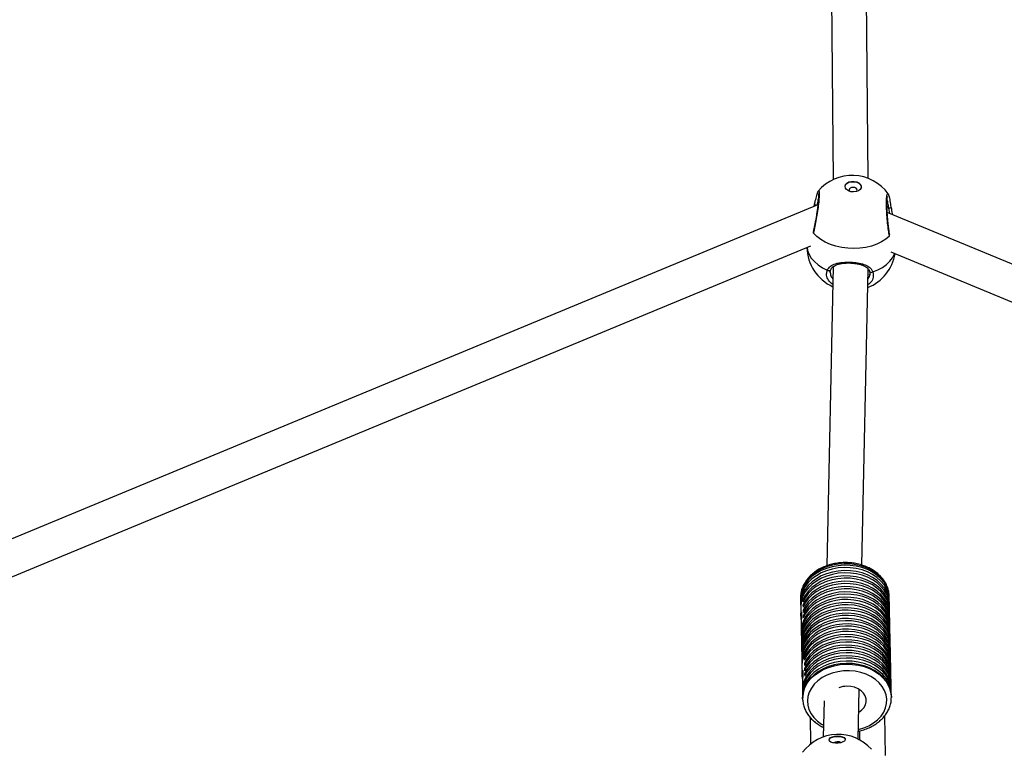
# Model space of a CAD drawing. Units: millimetres. Extents: x -4824 to 342450, y -3372 to 10188.
# Drawn here: x -164 to 258, y 7666 to 7979 of the extents above; entities that cross this region are included whole.
import ezdxf

# ---------------------------------------------------------------- set-up
doc = ezdxf.new("R2010")
doc.units = ezdxf.units.MM
doc.layers.add('Opvangzone', color=7, linetype='Continuous', true_color=0x00a19a)
doc.layers.add('Toestel 2D', color=7, linetype='Continuous', lineweight=20)

# ---------------------------------------------------------------- blocks, each defined once
blk = doc.blocks.new('0419-1')
at = {"color": 7, "linetype": 'Continuous', "lineweight": 25}
for p, q in [((-2116.684, -235.47), (-2116.443, -263.896)), ((-2114.943, -263.839), (-2115.184, -235.464)), ((-2117.083, -264.402), (-2117.079, -264.394)), ((-2117.092, -264.975), (-2210.176, -303.546)), ((-2113.95, -265.099), (-2113.954, -265.062)), ((-2021.094, -303.817), (-2114.122, -265.298)), ((-2209.356, -304.83), (-2117.402, -266.727)), ((-2113.976, -266.982), (-2021.913, -305.102)), ((-2116.434, -267.616), (-2116.708, -280.435)), ((-2116.542, -267.754), (-2116.542, -267.753)), ((-2115.207, -280.408), (-2114.936, -267.724)), ((-2114.875, -267.972), (-2114.877, -267.94)), ((-2116.45, -268.39), (-2116.514, -268.349)), ((-2117.837, -281.829), (-2117.836, -281.894)), ((-2117.833, -281.992), (-2117.831, -282.122)), ((-2117.737, -281.89), (-2117.688, -281.889)), ((-2117.737, -281.89), (-2117.735, -281.988)), ((-2114.038, -281.747), (-2114.04, -281.702)), ((-2114.036, -281.813), (-2114.038, -281.747)), ((-2114.032, -282.041), (-2114.034, -281.91)), ((-2117.829, -282.22), (-2117.822, -282.532)), ((-2117.732, -282.118), (-2117.683, -282.117)), ((-2117.732, -282.118), (-2117.73, -282.216)), ((-2117.727, -282.346), (-2117.678, -282.345)), ((-2117.727, -282.346), (-2117.725, -282.444)), ((-2114.027, -282.269), (-2114.029, -282.139)), ((-2114.022, -282.497), (-2114.025, -282.367)), ((-2117.722, -282.575), (-2117.674, -282.574)), ((-2117.722, -282.575), (-2117.72, -282.673)), ((-2114.017, -282.726), (-2114.02, -282.595)), ((-2114.012, -282.954), (-2114.015, -282.824)), ((-2117.813, -282.954), (-2117.806, -283.263)), ((-2114.007, -283.182), (-2114.01, -283.052)), ((-2114.002, -283.41), (-2114.005, -283.28)), ((-2117.804, -283.361), (-2117.801, -283.492)), ((-2117.799, -283.589), (-2117.797, -283.72)), ((-2113.997, -283.639), (-2114, -283.508)), ((-2113.993, -283.867), (-2113.995, -283.737)), ((-2117.794, -283.818), (-2117.792, -283.948)), ((-2117.79, -284.046), (-2117.787, -284.176)), ((-2113.988, -284.095), (-2113.99, -283.965)), ((-2113.983, -284.323), (-2113.986, -284.193)), ((-2117.785, -284.274), (-2117.782, -284.405)), ((-2117.78, -284.503), (-2117.777, -284.633)), ((-2117.675, -284.382), (-2117.625, -284.381)), ((-2117.675, -284.382), (-2117.673, -284.48)), ((-2117.67, -284.611), (-2117.62, -284.61)), ((-2117.67, -284.611), (-2117.668, -284.708)), ((-2113.978, -284.552), (-2113.981, -284.421)), ((-2117.775, -284.731), (-2117.768, -285.042)), ((-2117.665, -284.839), (-2117.615, -284.838)), ((-2117.665, -284.839), (-2117.663, -284.937)), ((-2113.973, -284.78), (-2113.976, -284.65)), ((-2113.968, -285.008), (-2113.971, -284.878)), ((-2117.759, -285.443), (-2117.759, -285.461)), ((-2117.759, -285.461), (-2117.753, -285.774)), ((-2117.661, -285.067), (-2117.61, -285.066)), ((-2117.661, -285.067), (-2117.659, -285.165)), ((-2113.963, -285.237), (-2113.966, -285.106)), ((-2113.958, -285.465), (-2113.961, -285.334)), ((-2117.751, -285.872), (-2117.748, -286.003)), ((-2115.366, -287.866), (-2115.321, -285.734)), ((-2113.953, -285.693), (-2113.956, -285.563)), ((-2113.949, -285.921), (-2113.951, -285.791)), ((-2117.746, -286.1), (-2117.745, -286.133)), ((-2117.745, -286.133), (-2117.745, -286.087)), ((-2116.831, -286.223), (-2116.865, -287.773)), ((-2113.946, -286.052), (-2113.947, -286.019)), ((-2113.946, -286.052), (-2113.946, -286.075)), ((-2117.428, -286.926), (-2117.403, -288.072)), ((-2114.192, -288.566), (-2114.229, -286.857)), ((-2115.315, -287.517), (-2115.307, -287.897))]:
    blk.add_line(p, q, dxfattribs=at)
at = {"color": 8, "linetype": 'Continuous', "lineweight": 25}
for p, q in [((-2114.009, -265.345), (-2114.057, -265.118)), ((-2117.286, -266.181), (-2117.297, -266.199)), ((-2114.028, -266.308), (-2114.021, -266.295))]:
    blk.add_line(p, q, dxfattribs=at)
at = {"color": 7, "linetype": 'Continuous', "lineweight": 25, "flags": 128}
for points in [[(-2115.931, -264.191), (-2115.908, -264.118), (-2115.85, -264.055), (-2115.763, -264.008), (-2115.656, -263.982), (-2115.541, -263.98), (-2115.431, -264.003), (-2115.336, -264.047), (-2115.268, -264.109), (-2115.234, -264.181), (-2115.231, -264.21)], [(-2115.93, -264.178), (-2115.908, -264.105), (-2115.85, -264.042), (-2115.763, -263.994), (-2115.656, -263.968), (-2115.541, -263.967), (-2115.43, -263.989), (-2115.336, -264.034), (-2115.268, -264.096), (-2115.234, -264.168), (-2115.238, -264.243), (-2115.278, -264.312), (-2115.352, -264.368), (-2115.45, -264.405), (-2115.563, -264.419), (-2115.677, -264.409), (-2115.781, -264.374), (-2115.863, -264.32), (-2115.915, -264.253), (-2115.93, -264.178)], [(-2115.411, -264.345), (-2115.422, -264.301), (-2115.458, -264.263), (-2115.514, -264.236), (-2115.58, -264.225), (-2115.647, -264.231), (-2115.705, -264.253), (-2115.745, -264.288), (-2115.76, -264.331), (-2115.749, -264.375), (-2115.737, -264.392)], [(-2115.438, -264.402), (-2115.426, -264.388), (-2115.411, -264.345)], [(-2114.028, -266.308), (-2114.184, -266.441), (-2114.367, -266.558), (-2114.574, -266.658), (-2114.8, -266.738), (-2115.043, -266.796), (-2115.296, -266.833), (-2115.555, -266.846), (-2115.816, -266.836), (-2116.074, -266.802), (-2116.323, -266.747), (-2116.558, -266.669), (-2116.777, -266.572), (-2116.973, -266.457), (-2117.144, -266.325), (-2117.286, -266.181)], [(-2114.036, -281.862), (-2114.042, -281.72), (-2114.081, -281.525), (-2114.154, -281.337), (-2114.261, -281.158), (-2114.399, -280.992), (-2114.566, -280.843), (-2114.759, -280.712), (-2114.973, -280.603), (-2115.206, -280.517), (-2115.452, -280.456), (-2115.707, -280.421), (-2115.967, -280.413), (-2116.226, -280.432), (-2116.479, -280.478), (-2116.723, -280.549), (-2116.951, -280.645), (-2117.161, -280.764), (-2117.348, -280.902), (-2117.508, -281.059), (-2117.639, -281.23), (-2117.738, -281.413), (-2117.803, -281.605), (-2117.834, -281.801), (-2117.833, -281.943)], [(-2114.034, -281.91), (-2114.04, -281.817), (-2114.079, -281.623), (-2114.152, -281.435), (-2114.259, -281.256), (-2114.397, -281.09), (-2114.564, -280.941), (-2114.757, -280.81), (-2114.971, -280.701), (-2115.204, -280.615), (-2115.45, -280.554), (-2115.705, -280.519), (-2115.965, -280.511), (-2116.224, -280.53), (-2116.477, -280.576), (-2116.721, -280.647), (-2116.949, -280.743), (-2117.159, -280.861), (-2117.346, -281), (-2117.506, -281.157), (-2117.637, -281.328), (-2117.736, -281.511), (-2117.801, -281.703), (-2117.831, -281.899), (-2117.833, -281.992)], [(-2114.032, -282.09), (-2114.038, -281.948), (-2114.076, -281.753), (-2114.15, -281.565), (-2114.256, -281.386), (-2114.394, -281.221), (-2114.561, -281.071), (-2114.754, -280.94), (-2114.968, -280.831), (-2115.201, -280.745), (-2115.447, -280.684), (-2115.702, -280.65), (-2115.962, -280.642), (-2116.221, -280.661), (-2116.474, -280.706), (-2116.718, -280.778), (-2116.947, -280.873), (-2117.156, -280.992), (-2117.343, -281.131), (-2117.503, -281.287), (-2117.634, -281.459), (-2117.733, -281.642), (-2117.798, -281.833), (-2117.829, -282.029), (-2117.829, -282.171)], [(-2114.029, -282.139), (-2114.035, -282.046), (-2114.074, -281.851), (-2114.147, -281.663), (-2114.254, -281.484), (-2114.392, -281.319), (-2114.559, -281.169), (-2114.752, -281.038), (-2114.966, -280.929), (-2115.199, -280.843), (-2115.445, -280.782), (-2115.7, -280.747), (-2115.96, -280.74), (-2116.219, -280.759), (-2116.472, -280.804), (-2116.716, -280.876), (-2116.944, -280.971), (-2117.154, -281.09), (-2117.341, -281.228), (-2117.501, -281.385), (-2117.632, -281.556), (-2117.731, -281.74), (-2117.796, -281.931), (-2117.827, -282.127), (-2117.829, -282.22)], [(-2114.027, -282.318), (-2114.033, -282.169), (-2114.074, -281.974), (-2114.149, -281.786), (-2114.257, -281.607), (-2114.397, -281.441), (-2114.566, -281.292), (-2114.761, -281.162), (-2114.977, -281.054), (-2115.211, -280.969), (-2115.459, -280.91), (-2115.716, -280.876), (-2115.976, -280.87), (-2116.236, -280.892), (-2116.49, -280.94), (-2116.733, -281.013), (-2116.961, -281.111), (-2117.17, -281.232), (-2117.355, -281.373), (-2117.513, -281.532), (-2117.641, -281.705), (-2117.737, -281.89)], [(-2114.025, -282.367), (-2114.031, -282.267), (-2114.071, -282.072), (-2114.146, -281.883), (-2114.255, -281.705), (-2114.395, -281.539), (-2114.564, -281.39), (-2114.758, -281.26), (-2114.975, -281.151), (-2115.209, -281.067), (-2115.457, -281.007), (-2115.714, -280.974), (-2115.974, -280.968), (-2116.234, -280.989), (-2116.488, -281.037), (-2116.731, -281.111), (-2116.959, -281.209), (-2117.167, -281.33), (-2117.352, -281.471), (-2117.511, -281.63), (-2117.639, -281.803), (-2117.735, -281.988)], [(-2114.022, -282.546), (-2114.029, -282.397), (-2114.069, -282.202), (-2114.144, -282.014), (-2114.252, -281.835), (-2114.392, -281.669), (-2114.561, -281.52), (-2114.756, -281.39), (-2114.972, -281.282), (-2115.206, -281.197), (-2115.454, -281.138), (-2115.711, -281.105), (-2115.972, -281.099), (-2116.231, -281.12), (-2116.485, -281.168), (-2116.728, -281.241), (-2116.956, -281.34), (-2117.165, -281.46), (-2117.35, -281.601), (-2117.508, -281.76), (-2117.636, -281.933), (-2117.732, -282.118)], [(-2114.02, -282.595), (-2114.026, -282.495), (-2114.067, -282.3), (-2114.142, -282.112), (-2114.25, -281.933), (-2114.39, -281.767), (-2114.559, -281.618), (-2114.754, -281.488), (-2114.97, -281.38), (-2115.204, -281.295), (-2115.452, -281.236), (-2115.709, -281.203), (-2115.969, -281.197), (-2116.229, -281.218), (-2116.483, -281.266), (-2116.726, -281.339), (-2116.954, -281.437), (-2117.163, -281.558), (-2117.348, -281.699), (-2117.506, -281.858), (-2117.634, -282.031), (-2117.73, -282.216)], [(-2114.017, -282.775), (-2114.024, -282.626), (-2114.064, -282.431), (-2114.139, -282.242), (-2114.247, -282.063), (-2114.387, -281.898), (-2114.556, -281.748), (-2114.751, -281.618), (-2114.967, -281.51), (-2115.202, -281.425), (-2115.449, -281.366), (-2115.706, -281.333), (-2115.967, -281.327), (-2116.226, -281.348), (-2116.48, -281.396), (-2116.723, -281.47), (-2116.951, -281.568), (-2117.16, -281.689), (-2117.345, -281.83), (-2117.503, -281.988), (-2117.631, -282.162), (-2117.727, -282.346)], [(-2114.015, -282.824), (-2114.022, -282.724), (-2114.062, -282.529), (-2114.137, -282.34), (-2114.245, -282.161), (-2114.385, -281.995), (-2114.554, -281.846), (-2114.749, -281.716), (-2114.965, -281.608), (-2115.199, -281.523), (-2115.447, -281.464), (-2115.704, -281.431), (-2115.965, -281.425), (-2116.224, -281.446), (-2116.478, -281.494), (-2116.721, -281.568), (-2116.949, -281.666), (-2117.158, -281.786), (-2117.343, -281.927), (-2117.501, -282.086), (-2117.629, -282.26), (-2117.725, -282.444)], [(-2114.012, -283.003), (-2114.015, -282.893), (-2114.049, -282.696), (-2114.118, -282.504), (-2114.222, -282.321), (-2114.358, -282.151), (-2114.524, -281.998), (-2114.717, -281.864), (-2114.933, -281.751), (-2115.168, -281.663), (-2115.417, -281.6), (-2115.675, -281.563), (-2115.938, -281.555), (-2116.201, -281.574), (-2116.458, -281.62), (-2116.704, -281.693), (-2116.935, -281.791), (-2117.147, -281.912), (-2117.335, -282.053), (-2117.495, -282.213), (-2117.625, -282.388), (-2117.722, -282.575)], [(-2114.01, -283.052), (-2114.014, -282.98), (-2114.049, -282.783), (-2114.12, -282.592), (-2114.225, -282.411), (-2114.363, -282.242), (-2114.53, -282.09), (-2114.723, -281.957), (-2114.939, -281.845), (-2115.174, -281.758), (-2115.422, -281.696), (-2115.68, -281.661), (-2115.943, -281.653), (-2116.204, -281.672), (-2116.46, -281.719), (-2116.706, -281.792), (-2116.936, -281.89), (-2117.147, -282.011), (-2117.334, -282.152), (-2117.494, -282.312), (-2117.623, -282.486), (-2117.72, -282.673)], [(-2114.007, -283.231), (-2114.011, -283.106), (-2114.048, -282.91), (-2114.119, -282.719), (-2114.224, -282.538), (-2114.362, -282.371), (-2114.529, -282.219), (-2114.721, -282.086), (-2114.937, -281.976), (-2115.171, -281.888), (-2115.419, -281.826), (-2115.676, -281.791), (-2115.938, -281.783), (-2116.198, -281.802), (-2116.454, -281.849), (-2116.699, -281.921), (-2116.929, -282.018), (-2117.139, -282.138), (-2117.327, -282.279), (-2117.487, -282.437), (-2117.617, -282.611), (-2117.714, -282.796), (-2117.778, -282.989), (-2117.805, -283.187), (-2117.804, -283.312)], [(-2114.005, -283.28), (-2114.026, -283.09), (-2114.082, -282.898), (-2114.172, -282.714), (-2114.295, -282.541), (-2114.447, -282.383), (-2114.628, -282.243), (-2114.832, -282.122), (-2115.056, -282.024), (-2115.296, -281.951), (-2115.547, -281.903), (-2115.805, -281.881), (-2116.065, -281.887), (-2116.322, -281.919), (-2116.571, -281.978), (-2116.808, -282.062), (-2117.028, -282.169), (-2117.227, -282.298), (-2117.401, -282.446), (-2117.546, -282.611), (-2117.662, -282.789), (-2117.744, -282.976), (-2117.792, -283.171), (-2117.804, -283.361)], [(-2114.002, -283.459), (-2114.016, -283.259), (-2114.066, -283.063), (-2114.153, -282.873), (-2114.273, -282.695), (-2114.424, -282.532), (-2114.605, -282.387), (-2114.811, -282.262), (-2115.038, -282.161), (-2115.281, -282.084), (-2115.537, -282.034), (-2115.8, -282.012), (-2116.065, -282.018), (-2116.327, -282.051), (-2116.58, -282.112), (-2116.82, -282.199), (-2117.043, -282.31), (-2117.243, -282.443), (-2117.417, -282.596), (-2117.562, -282.766), (-2117.674, -282.949), (-2117.752, -283.141), (-2117.794, -283.34), (-2117.799, -283.541)], [(-2117.805, -282.744), (-2117.814, -282.657), (-2117.821, -282.557), (-2117.822, -282.478), (-2117.816, -282.429), (-2117.807, -282.413), (-2117.799, -282.433), (-2117.794, -282.489), (-2117.795, -282.571), (-2117.801, -282.671), (-2117.808, -282.78), (-2117.813, -282.885), (-2117.813, -282.95), (-2117.813, -282.95)], [(-2114, -283.508), (-2114, -283.5), (-2114.024, -283.306), (-2114.081, -283.115), (-2114.173, -282.933), (-2114.296, -282.762), (-2114.449, -282.605), (-2114.629, -282.466), (-2114.833, -282.348), (-2115.056, -282.251), (-2115.295, -282.178), (-2115.545, -282.131), (-2115.801, -282.11), (-2116.06, -282.115), (-2116.315, -282.147), (-2116.563, -282.205), (-2116.798, -282.288), (-2117.017, -282.394), (-2117.215, -282.522), (-2117.389, -282.668), (-2117.535, -282.831), (-2117.651, -283.007), (-2117.735, -283.193), (-2117.785, -283.386), (-2117.799, -283.582), (-2117.799, -283.589)], [(-2113.997, -283.688), (-2114.004, -283.543), (-2114.043, -283.349), (-2114.116, -283.161), (-2114.223, -282.983), (-2114.361, -282.817), (-2114.528, -282.668), (-2114.721, -282.538), (-2114.935, -282.429), (-2115.167, -282.343), (-2115.413, -282.282), (-2115.668, -282.247), (-2115.928, -282.24), (-2116.186, -282.259), (-2116.44, -282.304), (-2116.683, -282.375), (-2116.911, -282.471), (-2117.121, -282.589), (-2117.308, -282.727), (-2117.468, -282.884), (-2117.599, -283.055), (-2117.698, -283.238), (-2117.764, -283.429), (-2117.794, -283.624), (-2117.794, -283.769)], [(-2113.995, -283.737), (-2114.01, -283.582), (-2114.061, -283.385), (-2114.147, -283.197), (-2114.268, -283.019), (-2114.419, -282.856), (-2114.6, -282.712), (-2114.805, -282.587), (-2115.032, -282.486), (-2115.276, -282.41), (-2115.531, -282.36), (-2115.793, -282.338), (-2116.058, -282.344), (-2116.319, -282.377), (-2116.572, -282.438), (-2116.812, -282.524), (-2117.034, -282.635), (-2117.234, -282.768), (-2117.408, -282.92), (-2117.553, -283.089), (-2117.666, -283.272), (-2117.744, -283.464), (-2117.787, -283.662), (-2117.794, -283.818)], [(-2113.993, -283.916), (-2113.992, -283.893), (-2114.01, -283.694), (-2114.063, -283.5), (-2114.152, -283.314), (-2114.273, -283.139), (-2114.426, -282.978), (-2114.606, -282.836), (-2114.811, -282.713), (-2115.036, -282.614), (-2115.278, -282.539), (-2115.531, -282.49), (-2115.792, -282.468), (-2116.054, -282.474), (-2116.313, -282.507), (-2116.564, -282.567), (-2116.802, -282.652), (-2117.023, -282.761), (-2117.223, -282.892), (-2117.397, -283.042), (-2117.542, -283.209), (-2117.656, -283.389), (-2117.736, -283.579), (-2117.782, -283.775), (-2117.791, -283.974), (-2117.79, -283.997)], [(-2113.99, -283.965), (-2114.007, -283.794), (-2114.061, -283.6), (-2114.149, -283.413), (-2114.27, -283.238), (-2114.423, -283.077), (-2114.603, -282.934), (-2114.808, -282.812), (-2115.033, -282.712), (-2115.275, -282.637), (-2115.529, -282.588), (-2115.789, -282.566), (-2116.052, -282.572), (-2116.311, -282.605), (-2116.563, -282.665), (-2116.801, -282.75), (-2117.022, -282.859), (-2117.222, -282.99), (-2117.396, -283.141), (-2117.541, -283.308), (-2117.655, -283.488), (-2117.735, -283.679), (-2117.78, -283.875), (-2117.79, -284.046)], [(-2113.988, -284.144), (-2114.001, -283.948), (-2114.051, -283.751), (-2114.136, -283.561), (-2114.256, -283.383), (-2114.408, -283.219), (-2114.588, -283.073), (-2114.794, -282.948), (-2115.021, -282.846), (-2115.265, -282.769), (-2115.522, -282.719), (-2115.785, -282.697), (-2116.051, -282.702), (-2116.313, -282.736), (-2116.567, -282.797), (-2116.807, -282.884), (-2117.03, -282.996), (-2117.23, -283.13), (-2117.405, -283.283), (-2117.549, -283.453), (-2117.661, -283.637), (-2117.739, -283.83), (-2117.78, -284.029), (-2117.785, -284.225)], [(-2113.986, -284.193), (-2113.991, -284.11), (-2114.028, -283.914), (-2114.1, -283.725), (-2114.206, -283.545), (-2114.344, -283.378), (-2114.51, -283.227), (-2114.703, -283.095), (-2114.918, -282.985), (-2115.152, -282.898), (-2115.399, -282.837), (-2115.655, -282.802), (-2115.916, -282.794), (-2116.176, -282.813), (-2116.431, -282.859), (-2116.675, -282.931), (-2116.904, -283.028), (-2117.115, -283.147), (-2117.302, -283.287), (-2117.462, -283.445), (-2117.592, -283.617), (-2117.69, -283.802), (-2117.755, -283.994), (-2117.783, -284.191), (-2117.785, -284.274)], [(-2113.983, -284.372), (-2113.983, -284.333), (-2114.003, -284.137), (-2114.058, -283.944), (-2114.148, -283.76), (-2114.271, -283.587), (-2114.424, -283.428), (-2114.604, -283.287), (-2114.808, -283.167), (-2115.032, -283.068), (-2115.273, -282.995), (-2115.524, -282.946), (-2115.783, -282.925), (-2116.043, -282.931), (-2116.301, -282.963), (-2116.55, -283.022), (-2116.787, -283.106), (-2117.007, -283.214), (-2117.206, -283.343), (-2117.38, -283.491), (-2117.526, -283.656), (-2117.641, -283.834), (-2117.722, -284.023), (-2117.77, -284.217), (-2117.782, -284.415), (-2117.78, -284.454)], [(-2113.981, -284.421), (-2113.987, -284.325), (-2114.026, -284.131), (-2114.1, -283.943), (-2114.207, -283.765), (-2114.345, -283.6), (-2114.512, -283.45), (-2114.704, -283.32), (-2114.919, -283.211), (-2115.151, -283.125), (-2115.397, -283.065), (-2115.652, -283.03), (-2115.911, -283.022), (-2116.17, -283.041), (-2116.423, -283.087), (-2116.666, -283.158), (-2116.894, -283.253), (-2117.104, -283.371), (-2117.291, -283.51), (-2117.451, -283.666), (-2117.582, -283.837), (-2117.681, -284.02), (-2117.747, -284.211), (-2117.778, -284.406), (-2117.78, -284.503)], [(-2113.978, -284.601), (-2113.978, -284.584), (-2113.994, -284.385), (-2114.047, -284.19), (-2114.135, -284.003), (-2114.256, -283.827), (-2114.408, -283.666), (-2114.588, -283.523), (-2114.794, -283.4), (-2115.019, -283.3), (-2115.262, -283.224), (-2115.516, -283.175), (-2115.777, -283.153), (-2116.04, -283.159), (-2116.299, -283.192), (-2116.551, -283.252), (-2116.79, -283.337), (-2117.011, -283.447), (-2117.211, -283.579), (-2117.385, -283.73), (-2117.53, -283.897), (-2117.644, -284.078), (-2117.723, -284.269), (-2117.768, -284.466), (-2117.776, -284.665), (-2117.775, -284.682)], [(-2113.976, -284.65), (-2113.976, -284.64), (-2113.999, -284.445), (-2114.058, -284.255), (-2114.149, -284.073), (-2114.273, -283.902), (-2114.426, -283.746), (-2114.606, -283.607), (-2114.809, -283.488), (-2115.032, -283.392), (-2115.271, -283.319), (-2115.521, -283.272), (-2115.777, -283.251), (-2116.035, -283.256), (-2116.29, -283.288), (-2116.538, -283.346), (-2116.773, -283.429), (-2116.992, -283.535), (-2117.19, -283.662), (-2117.364, -283.809), (-2117.51, -283.971), (-2117.626, -284.147), (-2117.71, -284.333), (-2117.76, -284.526), (-2117.775, -284.721), (-2117.775, -284.731)], [(-2113.973, -284.829), (-2113.974, -284.76), (-2114, -284.56), (-2114.063, -284.366), (-2114.161, -284.18), (-2114.292, -284.007), (-2114.454, -283.85), (-2114.644, -283.711), (-2114.857, -283.594), (-2115.09, -283.501), (-2115.339, -283.434), (-2115.597, -283.393), (-2115.861, -283.38), (-2116.126, -283.396), (-2116.385, -283.438), (-2116.634, -283.508), (-2116.869, -283.603), (-2117.084, -283.722), (-2117.276, -283.863), (-2117.44, -284.021), (-2117.574, -284.196), (-2117.675, -284.382)], [(-2113.971, -284.878), (-2113.981, -284.755), (-2114.024, -284.562), (-2114.102, -284.376), (-2114.212, -284.201), (-2114.353, -284.038), (-2114.522, -283.892), (-2114.716, -283.764), (-2114.931, -283.658), (-2115.163, -283.575), (-2115.409, -283.517), (-2115.663, -283.485), (-2115.921, -283.479), (-2116.177, -283.5), (-2116.429, -283.547), (-2116.67, -283.619), (-2116.896, -283.715), (-2117.103, -283.834), (-2117.288, -283.972), (-2117.446, -284.128), (-2117.575, -284.298), (-2117.673, -284.48)], [(-2113.968, -285.057), (-2113.974, -284.915), (-2114.013, -284.72), (-2114.086, -284.532), (-2114.193, -284.353), (-2114.332, -284.187), (-2114.499, -284.038), (-2114.691, -283.907), (-2114.906, -283.798), (-2115.139, -283.712), (-2115.385, -283.652), (-2115.64, -283.617), (-2115.9, -283.609), (-2116.159, -283.628), (-2116.413, -283.674), (-2116.656, -283.746), (-2116.885, -283.842), (-2117.094, -283.96), (-2117.281, -284.099), (-2117.441, -284.256), (-2117.572, -284.427), (-2117.67, -284.611)], [(-2113.966, -285.106), (-2113.972, -285.013), (-2114.011, -284.818), (-2114.084, -284.63), (-2114.191, -284.451), (-2114.329, -284.285), (-2114.496, -284.136), (-2114.689, -284.005), (-2114.904, -283.896), (-2115.137, -283.81), (-2115.383, -283.749), (-2115.638, -283.715), (-2115.898, -283.707), (-2116.157, -283.726), (-2116.411, -283.772), (-2116.654, -283.843), (-2116.883, -283.939), (-2117.092, -284.058), (-2117.279, -284.197), (-2117.439, -284.354), (-2117.57, -284.525), (-2117.668, -284.708)], [(-2113.963, -285.285), (-2113.969, -285.143), (-2114.008, -284.948), (-2114.082, -284.76), (-2114.188, -284.581), (-2114.327, -284.416), (-2114.494, -284.266), (-2114.686, -284.136), (-2114.901, -284.026), (-2115.134, -283.941), (-2115.38, -283.88), (-2115.635, -283.845), (-2115.895, -283.837), (-2116.154, -283.857), (-2116.408, -283.902), (-2116.651, -283.974), (-2116.88, -284.07), (-2117.089, -284.188), (-2117.276, -284.327), (-2117.436, -284.484), (-2117.567, -284.656), (-2117.665, -284.839)], [(-2113.961, -285.334), (-2113.967, -285.241), (-2114.006, -285.046), (-2114.079, -284.858), (-2114.186, -284.679), (-2114.325, -284.514), (-2114.492, -284.364), (-2114.684, -284.233), (-2114.899, -284.124), (-2115.132, -284.038), (-2115.378, -283.978), (-2115.633, -283.943), (-2115.893, -283.935), (-2116.152, -283.954), (-2116.406, -284), (-2116.649, -284.072), (-2116.878, -284.168), (-2117.087, -284.286), (-2117.274, -284.425), (-2117.434, -284.582), (-2117.565, -284.753), (-2117.663, -284.937)], [(-2113.958, -285.514), (-2113.964, -285.371), (-2114.003, -285.177), (-2114.077, -284.988), (-2114.184, -284.81), (-2114.322, -284.644), (-2114.489, -284.494), (-2114.681, -284.364), (-2114.896, -284.255), (-2115.129, -284.169), (-2115.375, -284.108), (-2115.631, -284.073), (-2115.89, -284.066), (-2116.149, -284.085), (-2116.403, -284.131), (-2116.646, -284.202), (-2116.875, -284.298), (-2117.084, -284.417), (-2117.271, -284.556), (-2117.431, -284.712), (-2117.562, -284.884), (-2117.661, -285.067)], [(-2113.956, -285.563), (-2113.962, -285.469), (-2114.001, -285.275), (-2114.075, -285.086), (-2114.181, -284.907), (-2114.32, -284.742), (-2114.487, -284.592), (-2114.679, -284.462), (-2114.894, -284.352), (-2115.127, -284.267), (-2115.373, -284.206), (-2115.628, -284.171), (-2115.888, -284.163), (-2116.147, -284.183), (-2116.401, -284.228), (-2116.644, -284.3), (-2116.873, -284.396), (-2117.082, -284.514), (-2117.269, -284.653), (-2117.429, -284.81), (-2117.56, -284.982), (-2117.659, -285.165)], [(-2113.954, -285.742), (-2113.959, -285.6), (-2113.998, -285.406), (-2114.072, -285.217), (-2114.178, -285.039), (-2114.316, -284.873), (-2114.483, -284.723), (-2114.676, -284.593), (-2114.89, -284.483), (-2115.123, -284.397), (-2115.369, -284.337), (-2115.624, -284.302), (-2115.884, -284.294), (-2116.143, -284.313), (-2116.396, -284.359), (-2116.64, -284.43), (-2116.868, -284.526), (-2117.078, -284.644), (-2117.265, -284.783), (-2117.425, -284.939), (-2117.556, -285.111), (-2117.655, -285.294), (-2117.72, -285.485), (-2117.751, -285.681), (-2117.75, -285.823)], [(-2113.951, -285.791), (-2113.957, -285.698), (-2113.996, -285.503), (-2114.069, -285.315), (-2114.176, -285.136), (-2114.314, -284.971), (-2114.481, -284.821), (-2114.674, -284.69), (-2114.888, -284.581), (-2115.121, -284.495), (-2115.367, -284.434), (-2115.622, -284.4), (-2115.882, -284.392), (-2116.141, -284.411), (-2116.394, -284.456), (-2116.638, -284.528), (-2116.866, -284.623), (-2117.076, -284.742), (-2117.263, -284.881), (-2117.423, -285.037), (-2117.554, -285.209), (-2117.653, -285.392), (-2117.718, -285.583), (-2117.749, -285.779), (-2117.751, -285.872)], [(-2113.949, -285.97), (-2113.955, -285.828), (-2113.993, -285.634), (-2114.067, -285.445), (-2114.173, -285.267), (-2114.311, -285.101), (-2114.478, -284.952), (-2114.671, -284.821), (-2114.885, -284.712), (-2115.118, -284.626), (-2115.364, -284.565), (-2115.619, -284.53), (-2115.879, -284.522), (-2116.138, -284.541), (-2116.392, -284.587), (-2116.635, -284.658), (-2116.864, -284.754), (-2117.073, -284.872), (-2117.26, -285.011), (-2117.42, -285.168), (-2117.551, -285.339), (-2117.65, -285.522), (-2117.715, -285.713), (-2117.746, -285.909), (-2117.746, -286.051)], [(-2113.947, -286.019), (-2113.952, -285.926), (-2113.991, -285.732), (-2114.065, -285.543), (-2114.171, -285.365), (-2114.309, -285.199), (-2114.476, -285.049), (-2114.669, -284.919), (-2114.883, -284.809), (-2115.116, -284.724), (-2115.362, -284.663), (-2115.617, -284.628), (-2115.877, -284.62), (-2116.136, -284.639), (-2116.389, -284.685), (-2116.633, -284.756), (-2116.861, -284.852), (-2117.071, -284.97), (-2117.258, -285.109), (-2117.418, -285.265), (-2117.549, -285.437), (-2117.648, -285.62), (-2117.713, -285.811), (-2117.744, -286.007), (-2117.746, -286.1)], [(-2117.752, -285.269), (-2117.753, -285.258), (-2117.763, -285.149), (-2117.768, -285.05), (-2117.767, -284.971), (-2117.761, -284.921), (-2117.75, -284.905), (-2117.741, -284.926), (-2117.736, -284.981), (-2117.738, -285.063), (-2117.744, -285.163), (-2117.752, -285.272), (-2117.758, -285.377), (-2117.759, -285.443), (-2117.759, -285.443)], [(-2115.342, -286.715), (-2115.221, -286.628), (-2115.122, -286.52), (-2115.054, -286.399), (-2115.021, -286.271), (-2115.024, -286.14), (-2115.062, -286.013), (-2115.135, -285.895), (-2115.239, -285.791), (-2115.369, -285.707), (-2115.519, -285.644), (-2115.684, -285.608), (-2115.856, -285.598)], [(-2116.617, -287.897), (-2116.602, -287.846), (-2116.552, -287.8), (-2116.47, -287.762), (-2116.367, -287.738), (-2116.253, -287.729), (-2116.14, -287.737), (-2116.041, -287.761), (-2115.966, -287.798), (-2115.924, -287.844), (-2115.92, -287.894), (-2115.953, -287.944), (-2116.019, -287.986), (-2116.113, -288.017), (-2116.224, -288.034), (-2116.339, -288.034), (-2116.446, -288.018), (-2116.534, -287.988), (-2116.593, -287.945), (-2116.617, -287.897)], [(-2116.616, -287.9), (-2116.602, -287.862), (-2116.551, -287.815), (-2116.47, -287.778), (-2116.366, -287.754), (-2116.252, -287.745), (-2116.139, -287.753), (-2116.04, -287.777), (-2115.966, -287.814), (-2115.924, -287.86), (-2115.917, -287.882)]]:
    blk.add_lwpolyline(points, dxfattribs=at)
at = {"color": 8, "linetype": 'Continuous', "lineweight": 25, "flags": 128}
for points in [[(-2117.144, -264.997), (-2117.169, -264.992), (-2117.193, -264.983), (-2117.213, -264.973), (-2117.228, -264.961), (-2117.237, -264.948), (-2117.24, -264.936), (-2117.24, -264.934)], [(-2114.057, -265.118), (-2114.031, -265.114), (-2114.007, -265.108), (-2113.986, -265.099), (-2113.97, -265.088), (-2113.959, -265.076), (-2113.955, -265.064), (-2113.955, -265.062)], [(-2117.286, -266.181), (-2117.295, -266.16), (-2117.297, -266.154)], [(-2117.559, -266.793), (-2117.534, -266.932), (-2117.471, -267.097), (-2117.374, -267.257), (-2117.244, -267.406), (-2117.085, -267.544), (-2116.899, -267.666), (-2116.689, -267.771)], [(-2114.74, -267.847), (-2114.521, -267.759), (-2114.324, -267.651), (-2114.152, -267.527), (-2114.008, -267.388), (-2113.896, -267.237), (-2113.818, -267.077), (-2113.809, -267.051)], [(-2116.689, -267.771), (-2116.667, -267.784), (-2116.642, -267.792), (-2116.617, -267.795), (-2116.593, -267.792), (-2116.572, -267.785), (-2116.555, -267.773), (-2116.544, -267.757), (-2116.542, -267.754)], [(-2114.884, -267.819), (-2114.883, -267.822), (-2114.873, -267.839), (-2114.858, -267.852), (-2114.838, -267.861), (-2114.814, -267.865), (-2114.789, -267.864), (-2114.763, -267.858), (-2114.74, -267.847)], [(-2114.04, -281.702), (-2114.044, -281.655), (-2114.082, -281.46), (-2114.156, -281.272), (-2114.262, -281.093), (-2114.401, -280.927), (-2114.567, -280.778), (-2114.76, -280.647), (-2114.974, -280.538), (-2115.207, -280.452), (-2115.453, -280.391), (-2115.709, -280.356), (-2115.968, -280.348), (-2116.227, -280.367), (-2116.481, -280.413), (-2116.724, -280.484), (-2116.953, -280.58), (-2117.163, -280.698), (-2117.349, -280.837), (-2117.51, -280.994), (-2117.64, -281.165), (-2117.739, -281.348), (-2117.805, -281.54), (-2117.835, -281.736), (-2117.837, -281.829)], [(-2117.745, -286.087), (-2117.743, -286.04), (-2117.713, -285.844), (-2117.647, -285.653), (-2117.548, -285.47), (-2117.418, -285.298), (-2117.257, -285.142), (-2117.071, -285.003), (-2116.861, -284.884), (-2116.632, -284.789), (-2116.389, -284.717), (-2116.135, -284.672), (-2115.876, -284.653), (-2115.617, -284.661), (-2115.361, -284.695), (-2115.115, -284.756), (-2114.882, -284.842), (-2114.668, -284.951), (-2114.475, -285.082), (-2114.309, -285.232), (-2114.17, -285.397), (-2114.064, -285.576), (-2113.99, -285.765), (-2113.952, -285.959), (-2113.946, -286.052)], [(-2115.357, -287.453), (-2115.124, -287.384), (-2114.906, -287.289), (-2114.708, -287.172), (-2114.535, -287.034), (-2114.39, -286.878), (-2114.276, -286.709), (-2114.196, -286.529), (-2114.152, -286.342), (-2114.144, -286.152), (-2114.173, -285.965), (-2114.238, -285.782), (-2114.338, -285.61), (-2114.47, -285.45), (-2114.632, -285.307), (-2114.82, -285.184), (-2115.03, -285.084), (-2115.257, -285.008), (-2115.498, -284.958), (-2115.745, -284.935), (-2115.995, -284.941), (-2116.241, -284.974), (-2116.479, -285.034), (-2116.703, -285.119), (-2116.909, -285.229), (-2117.091, -285.36), (-2117.247, -285.509), (-2117.372, -285.674), (-2117.464, -285.851), (-2117.521, -286.036), (-2117.542, -286.225), (-2117.527, -286.414), (-2117.474, -286.599), (-2117.387, -286.775), (-2117.266, -286.94), (-2117.115, -287.089), (-2116.936, -287.22), (-2116.854, -287.268)]]:
    blk.add_lwpolyline(points, dxfattribs=at)
at = {"color": 7, "linetype": 'Continuous', "lineweight": 25}
for centre, radius, start, end in [((-2115.627, -265.611), 1.9, 87.7657, 140.0093), ((-2115.627, -265.611), 1.9, 35.5269, 87.7657), ((-2115.664, -266.752), 1.9, 181.285, 245.4804), ((-2115.664, -266.752), 1.9, 291.9795, 350.6761), ((-2115.839, -286.636), 1.039, 90.963, 110.2332), ((-2116.223, -289.561), 1.9, 92.2459, 143.4067), ((-2116.257, -288.261), 0.286, 58.7109, 124.2607), ((-2116.223, -289.561), 1.9, 41.6068, 92.2459)]:
    blk.add_arc(centre, radius, start, end, dxfattribs=at)
at = {"color": 8, "linetype": 'Continuous', "lineweight": 25}
for points, knots in [([(-2117.079, -264.394), (-2117.076, -264.388), (-2117.058, -264.352), (-2117.041, -264.398), (-2117.033, -264.535), (-2117.048, -264.774), (-2117.082, -265.075), (-2117.131, -265.411), (-2117.189, -265.742), (-2117.243, -266.009), (-2117.274, -266.131), (-2117.286, -266.181)], [0, 0, 0, 0, 0.0252848, 0.153394, 0.2800197, 0.4053535, 0.5302972, 0.6559672, 0.783048, 0.9114901, 1, 1, 1, 1]), ([(-2117.066, -264.696), (-2117.074, -264.718), (-2117.098, -264.79), (-2117.125, -264.913), (-2117.144, -264.997)], [0, 0, 0, 0, 0.315159, 1, 1, 1, 1]), ([(-2114.028, -266.308), (-2114.042, -266.231), (-2114.07, -266.077), (-2114.109, -265.755), (-2114.139, -265.409), (-2114.156, -265.073), (-2114.159, -264.788), (-2114.145, -264.585), (-2114.119, -264.479), (-2114.094, -264.499), (-2114.082, -264.509)], [0, 0, 0, 0, 0.128136, 0.256259, 0.384344, 0.511506, 0.637196, 0.7616, 0.885618, 1, 1, 1, 1]), ([(-2114.057, -265.118), (-2114.065, -265.062), (-2114.086, -264.924), (-2114.112, -264.795), (-2114.128, -264.758), (-2114.129, -264.754)], [0, 0, 0, 0, 0.3794986, 0.9302791, 1, 1, 1, 1]), ([(-2116.514, -268.349), (-2116.574, -268.284), (-2116.693, -268.153), (-2116.738, -267.946), (-2116.703, -267.822), (-2116.689, -267.771)], [0, 0, 0, 0, 0.369381, 0.742723, 1, 1, 1, 1]), ([(-2116.564, -267.874), (-2116.559, -267.936), (-2116.552, -268.034), (-2116.474, -268.119), (-2116.445, -268.151)], [0, 0, 0, 0, 0.623801, 1, 1, 1, 1]), ([(-2114.74, -267.847), (-2114.727, -267.923), (-2114.703, -268.075), (-2114.787, -268.27), (-2114.905, -268.361), (-2114.95, -268.396)], [0, 0, 0, 0, 0.3821521, 0.7642911, 1, 1, 1, 1]), ([(-2114.945, -268.142), (-2114.909, -268.094), (-2114.869, -268.039), (-2114.874, -267.979), (-2114.875, -267.972)], [0, 0, 0, 0, 0.883526, 1, 1, 1, 1])]:
    blk.add_open_spline(points, degree=3, knots=knots, dxfattribs=at)
at = {"color": 7, "linetype": 'Continuous', "lineweight": 25}
for points, knots in [([(-2117.068, -264.49), (-2117.068, -264.49), (-2117.069, -264.487), (-2117.065, -264.5), (-2117.063, -264.535), (-2117.062, -264.6), (-2117.066, -264.695), (-2117.075, -264.817), (-2117.09, -264.96), (-2117.109, -265.117), (-2117.133, -265.284), (-2117.159, -265.454), (-2117.188, -265.622), (-2117.218, -265.782), (-2117.248, -265.927), (-2117.275, -266.044), (-2117.289, -266.099), (-2117.295, -266.122)], [0, 0, 0, 0, 0.003085, 0.044437, 0.098665, 0.164285, 0.237717, 0.313193, 0.39086, 0.468635, 0.547224, 0.626228, 0.705555, 0.785291, 0.864936, 0.944866, 1, 1, 1, 1]), ([(-2117.087, -264.398), (-2117.088, -264.4), (-2117.101, -264.416), (-2117.116, -264.451), (-2117.143, -264.52), (-2117.171, -264.622), (-2117.202, -264.748), (-2117.225, -264.855), (-2117.237, -264.922), (-2117.239, -264.934)], [0, 0, 0, 0, 0.020579, 0.154796, 0.358206, 0.551199, 0.754205, 0.953423, 1, 1, 1, 1]), ([(-2114.014, -266.251), (-2114.014, -266.251), (-2114.02, -266.223), (-2114.034, -266.145), (-2114.054, -266.017), (-2114.073, -265.867), (-2114.091, -265.704), (-2114.107, -265.533), (-2114.12, -265.361), (-2114.129, -265.193), (-2114.134, -265.036), (-2114.135, -264.895), (-2114.132, -264.777), (-2114.125, -264.687), (-2114.118, -264.635), (-2114.11, -264.61), (-2114.111, -264.612), (-2114.111, -264.613)], [0, 0, 0, 0, 0.000311, 0.076486, 0.154286, 0.233709, 0.313324, 0.393033, 0.472841, 0.552113, 0.631398, 0.709822, 0.787733, 0.864515, 0.929872, 0.982712, 1, 1, 1, 1]), ([(-2113.955, -265.062), (-2113.96, -265.021), (-2113.972, -264.927), (-2113.992, -264.802), (-2114.015, -264.685), (-2114.042, -264.591), (-2114.055, -264.54), (-2114.078, -264.513), (-2114.081, -264.51)], [0, 0, 0, 0, 0.154026, 0.349597, 0.547924, 0.750673, 0.963315, 1, 1, 1, 1]), ([(-2117.241, -264.934), (-2117.246, -264.965), (-2117.253, -265.001), (-2117.264, -265.041), (-2117.266, -265.047)], [0, 0, 0, 0, 0.83676, 1, 1, 1, 1]), ([(-2113.958, -265.091), (-2113.943, -265.176), (-2113.927, -265.275), (-2113.901, -265.377), (-2113.897, -265.391)], [0, 0, 0, 0, 0.8658133, 1, 1, 1, 1]), ([(-2116.689, -267.771), (-2116.651, -267.71), (-2116.573, -267.587), (-2116.338, -267.484), (-2116.037, -267.429), (-2115.7, -267.423), (-2115.386, -267.455), (-2115.111, -267.521), (-2114.923, -267.612), (-2114.808, -267.717), (-2114.761, -267.791), (-2114.743, -267.838), (-2114.74, -267.847)], [0, 0, 0, 0, 0.1217392, 0.2450372, 0.378968, 0.5055068, 0.6189927, 0.7313553, 0.8529037, 0.9181439, 0.9833006, 1, 1, 1, 1]), ([(-2116.562, -267.872), (-2116.563, -267.85), (-2116.564, -267.811), (-2116.546, -267.772), (-2116.538, -267.754)], [0, 0, 0, 0, 0.557041, 1, 1, 1, 1]), ([(-2116.541, -267.755), (-2116.531, -267.733), (-2116.509, -267.682), (-2116.448, -267.621), (-2116.359, -267.564), (-2116.245, -267.519), (-2116.108, -267.486), (-2115.958, -267.467), (-2115.8, -267.461), (-2115.641, -267.466), (-2115.486, -267.482), (-2115.341, -267.509), (-2115.207, -267.547), (-2115.092, -267.596), (-2114.997, -267.655), (-2114.929, -267.727), (-2114.892, -267.782), (-2114.884, -267.821), (-2114.883, -267.827)], [0, 0, 0, 0, 0.051916, 0.121498, 0.187083, 0.257264, 0.325974, 0.393724, 0.459568, 0.524774, 0.588929, 0.653558, 0.718573, 0.78492, 0.85175, 0.918932, 0.989152, 1, 1, 1, 1]), ([(-2116.564, -267.86), (-2116.565, -267.863), (-2116.566, -267.867), (-2116.565, -267.872), (-2116.564, -267.874)], [0, 0, 0, 0, 0.4555629, 1, 1, 1, 1]), ([(-2114.887, -267.82), (-2114.882, -267.833), (-2114.865, -267.878), (-2114.861, -267.928), (-2114.87, -267.963), (-2114.872, -267.967)], [0, 0, 0, 0, 0.258504, 0.909573, 1, 1, 1, 1]), ([(-2114.042, -281.698), (-2114.047, -281.644), (-2114.057, -281.526), (-2114.111, -281.348), (-2114.195, -281.168), (-2114.308, -280.999), (-2114.448, -280.843), (-2114.613, -280.702), (-2114.8, -280.579), (-2115.007, -280.477), (-2115.229, -280.396), (-2115.463, -280.338), (-2115.706, -280.304), (-2115.952, -280.295), (-2116.198, -280.311), (-2116.44, -280.352), (-2116.674, -280.417), (-2116.896, -280.504), (-2117.102, -280.614), (-2117.289, -280.744), (-2117.453, -280.893), (-2117.591, -281.057), (-2117.7, -281.234), (-2117.78, -281.421), (-2117.825, -281.613), (-2117.843, -281.75), (-2117.836, -281.822), (-2117.835, -281.829)], [0, 0, 0, 0, 0.034382, 0.074977, 0.115675, 0.156616, 0.197864, 0.239418, 0.28122, 0.323196, 0.365276, 0.407414, 0.449576, 0.491756, 0.533956, 0.576185, 0.618447, 0.660749, 0.703083, 0.745416, 0.787697, 0.829839, 0.871745, 0.913326, 0.954541, 0.995422, 1, 1, 1, 1]), ([(-2117.743, -286.083), (-2117.744, -286.093), (-2117.75, -286.167), (-2117.732, -286.305), (-2117.687, -286.494), (-2117.608, -286.675), (-2117.501, -286.847), (-2117.367, -287.006), (-2117.206, -287.15), (-2117.036, -287.27), (-2116.912, -287.333), (-2116.856, -287.361)], [0, 0, 0, 0, 0.018446, 0.142612, 0.266565, 0.390729, 0.515559, 0.641316, 0.76802, 0.895518, 1, 1, 1, 1]), ([(-2115.353, -287.525), (-2115.334, -287.521), (-2115.234, -287.501), (-2115.061, -287.447), (-2114.842, -287.355), (-2114.64, -287.24), (-2114.458, -287.106), (-2114.299, -286.954), (-2114.167, -286.787), (-2114.063, -286.608), (-2113.991, -286.42), (-2113.951, -286.242), (-2113.949, -286.127), (-2113.948, -286.077)], [0, 0, 0, 0, 0.024935, 0.125557, 0.226336, 0.327183, 0.428006, 0.528665, 0.628951, 0.728622, 0.827481, 0.925475, 1, 1, 1, 1])]:
    blk.add_open_spline(points, degree=3, knots=knots, dxfattribs=at)
blk = doc.blocks.new('VPL-11-0419-1')
at = {"layer": 'Opvangzone', "lineweight": 18}
blk.add_circle((175.76, 5188.11, 3.91), 5000, dxfattribs=at)
at = {"layer": 'Toestel 2D', "color": 0, "xscale": 10, "yscale": 10, "zscale": 10}
blk.add_blockref('0419-1', (21348.97, 10549.28, 3.91), dxfattribs=at)

msp = doc.modelspace()

# ---------------------------------------------------------------- block references
msp.add_blockref('VPL-11-0419-1', (0, 0))

doc.saveas('drawing.dxf')
